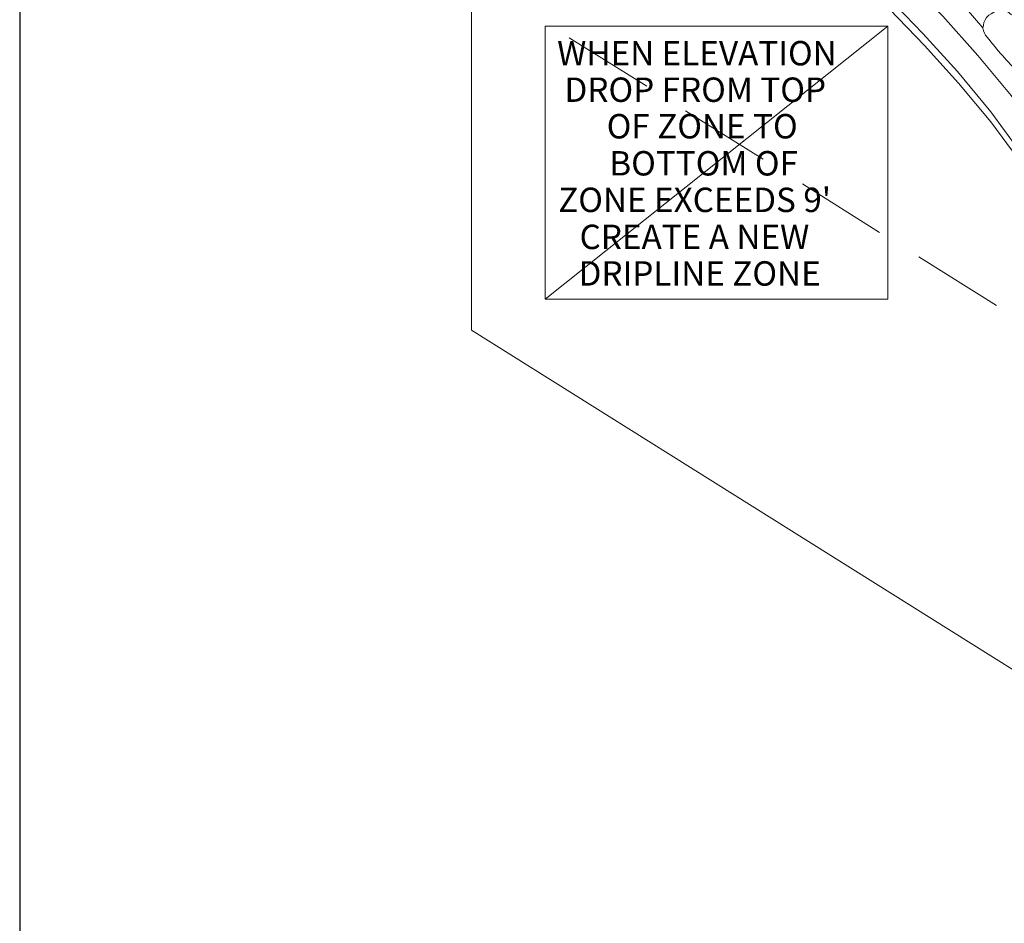
# Model space of a CAD drawing. Units: inches. Extents: x -1.5 to 12.5, y 3.2 to 13.8.
# Drawn here: x -1.5 to 1.6, y 6.8 to 9.7 of the extents above; entities that cross this region are included whole.
import ezdxf

# ---------------------------------------------------------------- set-up
doc = ezdxf.new("R2010")
doc.units = ezdxf.units.IN
doc.header["$MEASUREMENT"] = 0
doc.layers.add('Layer 1', color=7, linetype='Continuous')

msp = doc.modelspace()

# ---------------------------------------------------------------- linework, layer by layer
at = {"layer": 'Layer 1', "lineweight": 0}
for points in [[(12.5231, 3.222), (12.5231, 13.7653), (-1.5353, 13.7653), (-1.5353, 3.222), (12.5231, 3.222)], [(12.5231, 3.222), (12.5231, 13.7653), (-1.5353, 13.7653), (-1.5353, 3.222), (12.5231, 3.222)], [(12.5231, 3.222), (12.5231, 13.7653), (-1.5353, 13.7653), (-1.5353, 3.222), (12.5231, 3.222)], [(12.5231, 3.222), (12.5231, 13.7653), (-1.5353, 13.7653), (-1.5353, 3.222), (12.5231, 3.222)], [(12.5231, 3.222), (12.5231, 13.7653), (-1.5353, 13.7653), (-1.5353, 3.222), (12.5231, 3.222)], [(12.5231, 3.222), (12.5231, 13.7653), (-1.5353, 13.7653), (-1.5353, 3.222), (12.5231, 3.222)], [(12.5231, 3.222), (12.5231, 13.7653), (-1.5353, 13.7653), (-1.5353, 3.222), (12.5231, 3.222)], [(0.1431, 8.7953), (1.2381, 9.6669), (1.2381, 8.7953), (0.1431, 8.7953)], [(0.1431, 9.6669), (0.1431, 8.7953), (1.2381, 9.6669), (0.1431, 9.6669)], [(0.1431, 8.7953), (1.2381, 9.6669), (1.2381, 8.7953), (0.1431, 8.7953)], [(0.1431, 9.6669), (0.1431, 8.7953), (1.2381, 9.6669), (0.1431, 9.6669)]]:
    msp.add_lwpolyline(points, dxfattribs=at)
at = {"layer": 'Layer 1', "color": 7, "lineweight": 18, "true_color": 0xffffff}
for points in [[(-1.5336, 3.222), (12.5231, 3.222), (12.5231, 13.7636), (-1.5336, 13.7636), (-1.5336, 3.222)], [(2.1481, 8.7119), (1.9814, 8.9603), (1.8097, 9.2053), (1.6314, 9.4453), (1.5247, 9.5736), (1.4131, 9.6986), (1.2964, 9.8186), (1.1764, 9.9336), (1.0514, 10.0453), (0.9214, 10.1503), (0.7881, 10.2519), (0.6514, 10.3469), (0.5114, 10.437), (0.3664, 10.5219), (0.2197, 10.6019), (0.0697, 10.6753), (-0.0836, 10.7436)], [(2.0781, 8.6669), (1.9131, 8.9136), (1.7414, 9.1553), (1.5664, 9.3936), (1.4597, 9.5219), (1.3497, 9.6436), (1.2347, 9.7636), (1.1147, 9.8769), (0.9897, 9.9869), (0.8631, 10.0903), (0.7297, 10.1903), (0.5947, 10.2853), (0.4564, 10.3736), (0.3131, 10.4586), (0.1681, 10.5369), (0.0197, 10.6103), (-0.1319, 10.6769)], [(-0.0919, 10.6119), (-0.0919, 8.6969), (4.2564, 5.9703)], [(2.0747, 8.6419), (1.9097, 8.8853), (1.7414, 9.1253), (1.5664, 9.3619), (1.4631, 9.4853), (1.3547, 9.6053), (1.2431, 9.7219), (1.1264, 9.8319), (1.0047, 9.9386), (0.8797, 10.0419), (0.7514, 10.1386), (0.6197, 10.2303), (0.4831, 10.3186), (0.3447, 10.4003), (0.2014, 10.4769), (0.0581, 10.5469), (-0.0903, 10.6136)], [(1.4481, 9.7703), (1.5414, 9.6619)], [(1.6331, 9.7036), (1.6264, 9.7086), (1.6197, 9.7136), (1.6114, 9.7169), (1.6031, 9.7169), (1.5947, 9.7169), (1.5847, 9.7153), (1.5764, 9.7119), (1.5681, 9.7069), (1.5597, 9.7019), (1.5531, 9.6953), (1.5481, 9.687), (1.5447, 9.6786), (1.5431, 9.6703), (1.5414, 9.6603), (1.5431, 9.6519), (1.5464, 9.6453), (1.5497, 9.6386)], [(0.4681, 9.4753), (0.2197, 9.6303)], [(0.8397, 9.242), (0.5914, 9.3969)], [(1.2114, 9.0086), (0.9647, 9.1636)], [(1.5847, 8.7753), (1.3364, 8.9303)]]:
    msp.add_lwpolyline(points, dxfattribs=at)
msp.add_open_spline([(1.549, 9.639), (1.5803, 9.5991), (1.6136, 9.5608), (1.6488, 9.5243)], degree=3, dxfattribs=at)

# ---------------------------------------------------------------- texts
at = {"layer": 'Layer 1', "color": 7, "true_color": 0xffffff, "char_height": 0.077903, "attachment_point": 7}
for s, insert in [('\\fArial|b0|i0|c0|p34;\\W1;WHEN ELEVATION', (0.1814, 9.5419)), ('\\fArial|b0|i0|c0|p34;\\W1;DROP FROM TOP', (0.2047, 9.4253)), ('\\fArial|b0|i0|c0|p34;\\W1;OF ZONE TO', (0.3397, 9.3086)), ('\\fArial|b0|i0|c0|p34;\\W1;BOTTOM OF', (0.348, 9.1903)), ("\\fArial|b0|i0|c0|p34;\\W1;ZONE EXCEEDS 9'", (0.1847, 9.0736)), ('\\fArial|b0|i0|c0|p34;\\W1;CREATE A NEW', (0.253, 8.9553)), ('\\fArial|b0|i0|c0|p34;\\W1;DRIPLINE ZONE', (0.2497, 8.8386))]:
    msp.add_mtext(s, dxfattribs=dict(at, insert=insert))

doc.saveas('drawing.dxf')
